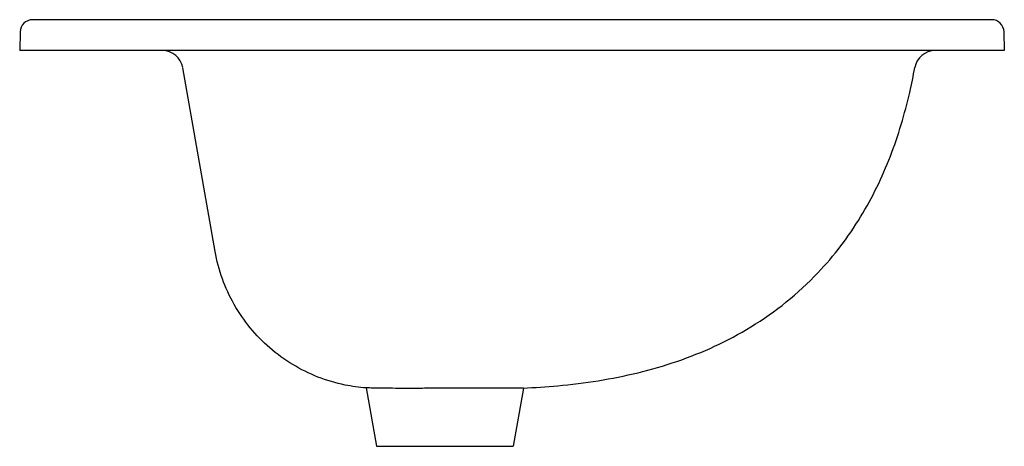
# Model space of a CAD drawing. Units: millimetres. Extents: x 349 to 825, y 322 to 528.
import ezdxf

# ---------------------------------------------------------------- set-up
doc = ezdxf.new("R2010")
doc.units = ezdxf.units.MM
doc.header["$LTSCALE"] = 65.395
doc.layers.get('0').update_dxf_attribs({"linetype": 'CONTINUOUS'})

msp = doc.modelspace()

# ---------------------------------------------------------------- linework, layer by layer
at = {"color": 7, "linetype": 'Continuous'}
for p, q in [((588.54, 528.46), (587.09, 528.46)), ((349.47, 522.59), (349.28, 513.59)), ((824.69, 522.59), (824.84, 513.59)), ((824.84, 513.59), (349.28, 513.59)), ((443.69, 416.57), (428.04, 505.32)), ((516.62, 350.67), (521.59, 322.49)), ((592.55, 350.62), (587.59, 322.49)), ((521.59, 322.49), (587.59, 322.49))]:
    msp.add_line(p, q, dxfattribs=at)
for centre, radius, start, end in [((355.47, 522.46), 6, 90.0004, 178.7939), ((818.7, 522.49), 6, 0.9548, 90.0125), ((418.19, 503.59), 10, 10, 90), ((791.44, 503.59), 10, 90, 169.8019)]:
    msp.add_arc(centre, radius, start, end, dxfattribs=at)
for points, start_tangent, end_tangent in [([(355.59, 528.46), (355.47, 528.46)], (-1, -0.000011), (-1, -0.000011)), ([(587.09, 528.46), (562.09, 528.46), (535.4, 528.46), (508.74, 528.46), (482.69, 528.46), (457.79, 528.46), (434.52, 528.46), (413.33, 528.46), (394.64, 528.46), (378.87, 528.46), (366.58, 528.46), (358.46, 528.46), (355.59, 528.46)], (-1, -0.000004), (-1, -0.000011)), ([(773.28, 528.48), (761.21, 528.47), (740.16, 528.47), (717.04, 528.47), (692.3, 528.47), (666.41, 528.46), (639.9, 528.46), (613.33, 528.46), (588.54, 528.46)], (-1, -0.00018), (-1, -0.000004)), ([(818.6, 528.49), (815.72, 528.49), (807.65, 528.48), (795.44, 528.48), (779.78, 528.48), (773.28, 528.48)], (-1, -0.000228), (-1, -0.00018)), ([(818.69, 528.49), (818.6, 528.49)], (-1, -0.000228), (-1, -0.000228)), ([(734.85, 406.28), (755.46, 433.28), (769.81, 462.57), (779.16, 493.4), (781.6, 505.36)], (0.688198, 0.725523), (0.177051, 0.984202)), ([(516.62, 350.67), (506.43, 352.09), (493.35, 355.95), (470.1, 369.99), (452.88, 391), (443.69, 416.57)], (-0.997319, 0.073182), (-0.173648, 0.984808)), ([(592.55, 350.62), (609.15, 351.7), (628.75, 354.16), (647.95, 358.04), (666.71, 363.51), (684.93, 370.81), (702.49, 380.18), (734.85, 406.28)], (0.999196, 0.040084), (0.688198, 0.725523)), ([(562.4, 350.59), (554.09, 350.54), (545.76, 350.49), (537.87, 350.46), (530.75, 350.48), (524.85, 350.54), (520.38, 350.61), (517.57, 350.66), (516.62, 350.67)], (-0.999977, -0.006714), (-0.999843, 0.017724)), ([(592.55, 350.62), (591.83, 350.62), (589.68, 350.62), (586.23, 350.62), (581.58, 350.63), (575.93, 350.63), (569.43, 350.62), (562.4, 350.59)], (-0.999999, -0.001248), (-0.999978, -0.006687))]:
    msp.add_spline(points, degree=3, dxfattribs=dict(at, start_tangent=start_tangent, end_tangent=end_tangent))

doc.saveas('drawing.dxf')
